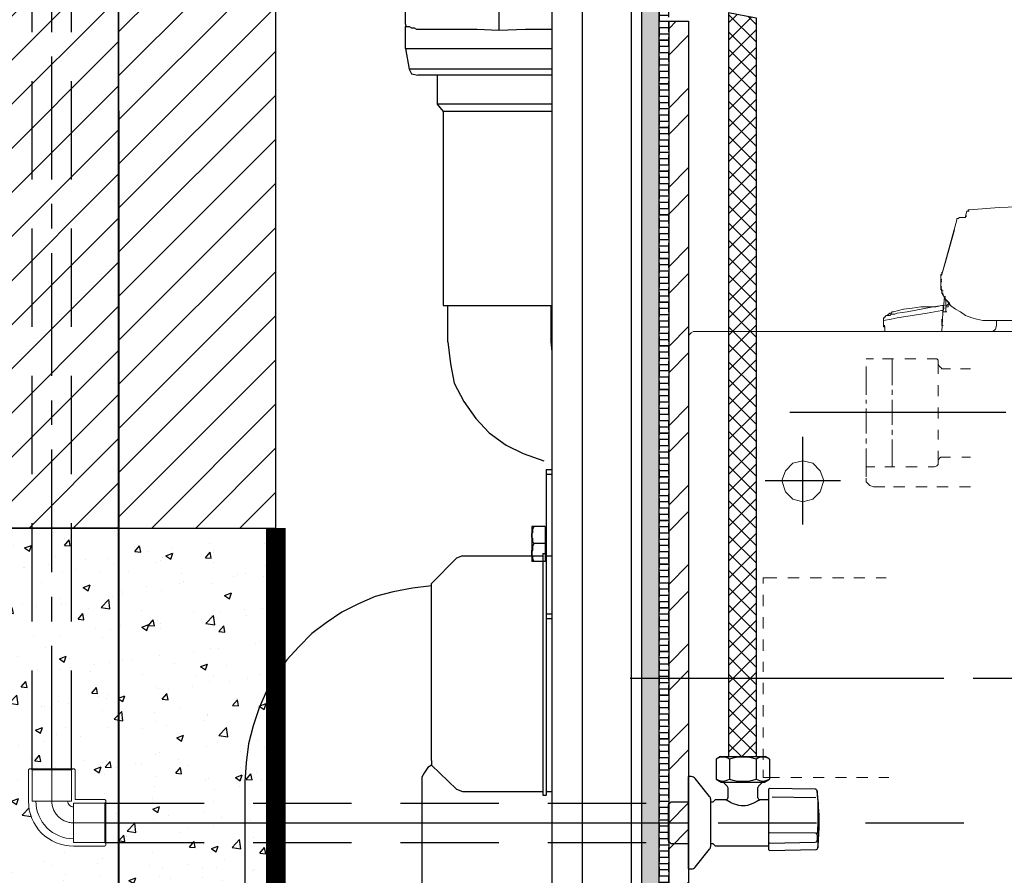
# Model space of a CAD drawing. Units: inches. Extents: x -2846 to 1342, y 274 to 2848.
# Drawn here: x -2589 to -2087, y 1500 to 1935 of the extents above; entities that cross this region are included whole.
import ezdxf

# ---------------------------------------------------------------- set-up
doc = ezdxf.new("R2010")
doc.units = ezdxf.units.IN
doc.header["$MEASUREMENT"] = 0
doc.set_wipeout_variables(frame=1)
doc.linetypes.add('CENTER', pattern=[2, 1.25, -0.25, 0.25, -0.25])
doc.linetypes.add('HIDDEN', pattern=[0.375, 0.25, -0.125])
for name, color, linetype in [('-PL-CWPIPE', 3, 'HIDDEN'), ('CL', 8, 'Continuous'), ('ME-P-Arch 02', 8, 'Continuous')]:
    doc.layers.add(name, color=color, linetype=linetype)
doc.layers.add('Ck-waste water system', color=3, linetype='Continuous', lineweight=0)
doc.styles.add('Roman', font='romans.shx', dxfattribs={"width": 0.8})
doc.dimstyles.new('DIM 30mm', dxfattribs={"dimscale": 30, "dimtxt": 1.5, "dimasz": 1.5, "dimexe": 0.5, "dimexo": 0.5, "dimgap": 0.5, "dimtad": 1, "dimdec": 0, "dimrnd": 5, "dimzin": 0, "dimdsep": 46, "dimtxsty": 'Roman', "dimblk": 'OBLIQUE', "dimcen": 0.09, "dimdle": 1, "dimclrd": 256, "dimclre": 256, "dimclrt": 256, "dimadec": 0, "dimazin": 0, "dimtfac": 1, "dimtdec": 0, "dimtofl": 0, "dimtmove": 0, "dimatfit": 3, "dimfxl": 1, "dimtfill": 1, "dimtolj": 1, "dimtzin": 0, "dimlwd": -1, "dimlwe": -1, "dimarcsym": 1})
pattern_1 = [(50, (0, 0), (35.86301, -3.13761), [3.75, -41.25]), (355, (0, 0), (-6.93757, 37.60961), [3, -33]), (100.4514, (2.99, -0.26), (28.92547, 34.47198), [3.18701, -35.05711]), (46.1842, (0, 10), (53.36205, -8.27595), [5.625, -61.875]), (96.6356, (4.447, 9.31), (46.73314, 48.7059), [4.78051, -52.58565]), (351.1842, (0, 10), (46.7331, 48.70593), [4.5, -49.5]), (21, (5, 7.5), (29.84535, -20.130945), [3.75, -41.25]), (326, (5, 7.5), (12.16577, 36.2575), [3, -33]), (71.4514, (7.487, 5.822), (42.01113, 16.12652), [3.18701, -35.05711]), (37.5, (0, 0), (0.607993, 16.644693), [0, -32.6, 0, -33.5, 0, -33.125]), (7.5, (0, 0), (13.153477, 19.720586), [0, -19.1, 0, -31.85, 0, -12.625]), (327.5, (-11.15, 0), (26.691122, -1.127744), [0, -12.5, 0, -39, 0, -51.75]), (317.5, (-16.15, 0), (29.15931, 5.00525), [0, -16.25, 0, -25.9, 0, -36.75])]
pattern_2 = [(45, (-7375.257, 89072.22), (-20.205576, 20.205576), []), (45, (-7361.786, 89072.22), (-20.205576, 20.205576), [])]

# ---------------------------------------------------------------- blocks, each defined once
blk = doc.blocks.new('12')
at = {"layer": 'CL'}
h = blk.add_hatch(dxfattribs=at)
h.set_pattern_fill('ANSI31', color=256, scale=5, double=1)
h.set_pattern_definition([(45, (-164680.671, 161880.937), (-11.2253202, 11.2253202), [])])
h.paths.add_polyline_path([(10601.82, -3606.74), (10681.76, -3606.74), (10681.76, -4742.5), (10601.82, -4742.5)])
at = {"layer": 'CL', "linetype": 'Continuous', "ltscale": 200}
h = blk.add_hatch(dxfattribs=at)
h.set_pattern_fill('ANSI36', color=256, scale=2, angle=90)
h.set_pattern_definition([(135, (-7375.2566, 89072.235), (-12.34785217, 3.36759605), [15.875, -3.175, 0, -3.175])])
h.paths.add_polyline_path([(10956.92, -3707.52), (10947.92, -3707.52), (10947.89, -5042.52), (10956.89, -5042.52)])
h = blk.add_hatch(dxfattribs=at)
h.set_pattern_fill('ANSI36', color=256, scale=2, angle=90)
h.set_pattern_definition([(135, (-7375.2566, 89072.219), (-12.34785217, 3.36759605), [15.875, -3.175, 0, -3.175])])
h.paths.add_polyline_path([(10956.92, -3707.53), (10947.92, -3707.53), (10947.89, -5042.53), (10956.89, -5042.53)])
h = blk.add_hatch(dxfattribs=at)
h.set_pattern_fill('ANSI31', color=256, angle=135)
h.set_pattern_definition([(180, (-7375.2566, 89072.2353), (-7e-16, -3.175), [])])
h.paths.add_polyline_path([(10956.92, -5052.52), (10961.89, -5052.52), (10961.89, -3707.52), (10956.92, -3707.52)])
h = blk.add_hatch(dxfattribs=at)
h.set_pattern_fill('ANSI31', color=256, angle=135)
h.set_pattern_definition([(180, (-7375.2566, 89072.219), (-7e-16, -3.175), [])])
h.paths.add_polyline_path([(10956.92, -5052.53), (10961.89, -5052.53), (10961.89, -3707.53), (10956.92, -3707.53)])
at = {"layer": 'CL'}
h = blk.add_hatch(dxfattribs=at)
h.set_pattern_fill('ANSI31', color=256, scale=5, double=1)
h.set_pattern_definition([(45, (-7375.257, 89072.219), (-11.2253202, 11.2253202), [])])
h.paths.add_polyline_path([(10761.76, -4742.5), (10761.89, -5042.56), (10761.89, -5042.56), (10761.81, -4017.53), (10681.81, -4017.53), (10681.86, -4742.5)])
h = blk.add_hatch(dxfattribs=at)
h.set_pattern_fill('ANSI32', color=256, scale=3)
h.set_pattern_definition(pattern_2)
h.paths.add_polyline_path([(10971.92, -5052.53), (10961.92, -5052.53), (10961.92, -4484.53), (10971.92, -4484.53)])
h = blk.add_hatch(dxfattribs=at)
h.set_pattern_fill('ANSI32', color=256, scale=3)
h.set_pattern_definition(pattern_2)
h.paths.add_polyline_path([(10971.92, -5052.53), (10961.92, -5052.53), (10961.92, -4484.53), (10971.92, -4484.53)])
h = blk.add_hatch(dxfattribs=at)
h.set_pattern_fill('AR-CONC,_O', color=256, scale=5)
h.set_pattern_definition(pattern_1)
h.paths.add_polyline_path([(10681.92, -5112.53), (10601.92, -5112.53), (10601.76, -4742.53), (10681.76, -4742.53)])
h = blk.add_hatch(dxfattribs=at)
h.set_pattern_fill('AR-CONC,_O', color=256, scale=5)
h.set_pattern_definition(pattern_1)
h.paths.add_polyline_path([(10761.92, -5112.5), (10681.92, -5112.5), (10681.76, -4742.5), (10761.76, -4742.5)])
at = {"layer": 'CL', "linetype": 'Continuous', "ltscale": 200}
blk.add_lwpolyline([(10601.82, -3606.74), (10601.76, -4742.53), (10681.76, -4742.53), (10681.82, -3606.74)], dxfattribs=at)
at = {"layer": 'CL'}
for points in [[(10601.82, -3606.74), (10681.76, -3606.74), (10681.76, -4742.5), (10601.82, -4742.5)], [(10761.92, -5112.5), (10681.92, -5112.5), (10681.76, -4742.5), (10761.76, -4742.5)]]:
    blk.add_lwpolyline(points, close=True, dxfattribs=at)
at = {"layer": 'CL', "linetype": 'Continuous', "ltscale": 200}
for points in [[(10956.92, -3707.52), (10947.92, -3707.52), (10947.89, -5042.52), (10956.89, -5042.52)], [(10956.92, -3707.53), (10947.92, -3707.53), (10947.89, -5042.53), (10956.89, -5042.53)], [(10917.92, -3746.52), (10947.91, -3746.52), (10947.91, -5032.77), (10917.92, -5032.77)], [(10681.89, -5042.56), (10761.89, -5042.56), (10761.81, -4017.53), (10681.81, -4017.53)], [(10971.92, -5052.53), (10961.92, -5052.53), (10961.92, -4484.53), (10971.92, -4484.53)], [(10971.92, -5052.53), (10961.92, -5052.53), (10961.92, -4484.53), (10971.92, -4484.53)], [(10681.92, -5112.53), (10601.92, -5112.53), (10601.76, -4742.53), (10681.76, -4742.53)]]:
    blk.add_lwpolyline(points, close=True, dxfattribs=at)
at = {"layer": 'CL', "linetype": 'HIDDEN', "ltscale": 20}
for points in [[(10956.92, -5052.52), (10961.89, -5052.52), (10961.89, -3707.52), (10956.92, -3707.52)], [(10956.92, -5052.53), (10961.89, -5052.53), (10961.89, -3707.53), (10956.92, -3707.53)]]:
    blk.add_lwpolyline(points, close=True, dxfattribs=at)
at = {"layer": 'CL', "linetype": 'HIDDEN', "ltscale": 100, "const_width": 10}
blk.add_lwpolyline([(10761.76, -4742.5), (10761.92, -5112.5), (11656.15, -5112.53)], dxfattribs=at)
blk = doc.blocks.new('A$C688D72F2')
at = {"lineweight": 18}
for p, q in [((489.84, 566.3), (474.68, 565.65)), ((458.25, 563.76), (457.62, 561.24)), ((457.62, 561.24), (457.62, 560.6)), ((458.25, 561.23), (457.62, 561.23)), ((458.88, 563.76), (458.25, 563.76)), ((459.51, 564.4), (458.88, 564.4)), ((458.88, 564.4), (458.88, 563.76)), ((458.88, 563.76), (459.51, 563.76)), ((474.68, 565.65), (459.51, 564.39)), ((453.19, 559.34), (445.61, 531.53)), ((453.82, 559.97), (453.19, 559.97)), ((453.19, 559.97), (453.19, 559.34)), ((454.46, 560.61), (453.82, 559.97)), ((454.46, 560.61), (455.09, 560.61)), ((455.72, 560.61), (454.46, 560.61)), ((456.98, 560.61), (455.72, 560.61)), ((457.62, 560.6), (456.98, 560.6)), ((447.5, 538.49), (451.93, 554.28)), ((445.61, 531.54), (447.5, 538.49)), ((445.61, 531.54), (444.98, 530.9)), ((445.61, 531.54), (444.98, 530.9)), ((444.98, 531.54), (444.98, 530.27)), ((445.61, 531.54), (444.98, 531.54)), ((445.6, 531.54), (444.98, 531.54)), ((445.61, 532.79), (445.61, 531.53)), ((445.61, 531.54), (445.61, 532.17)), ((445.61, 531.53), (445.61, 532.17)), ((444.98, 530.9), (444.98, 527.75)), ((444.98, 530.9), (444.98, 527.75)), ((444.98, 530.27), (444.98, 529.64)), ((444.98, 530.27), (444.98, 529.02)), ((444.98, 530.27), (444.98, 529.64)), ((444.98, 529.64), (444.98, 529.01)), ((444.98, 528.37), (444.98, 529.02)), ((444.98, 529.02), (444.98, 527.74)), ((444.98, 529.01), (445.61, 529.01)), ((444.98, 529.01), (445.61, 529.01)), ((444.98, 529.01), (445.61, 529.01)), ((444.98, 528.37), (444.98, 527.74)), ((444.98, 528.37), (445.61, 528.37)), ((444.98, 528.37), (444.98, 527.74)), ((444.98, 528.37), (445.61, 528.37)), ((444.98, 527.11), (444.98, 527.75)), ((444.98, 527.74), (444.98, 523.96)), ((444.98, 527.74), (444.98, 527.11)), ((444.98, 527.74), (445.61, 527.74)), ((444.98, 526.48), (444.98, 527.12)), ((444.98, 527.11), (444.98, 525.85)), ((444.98, 526.49), (444.98, 525.22)), ((444.98, 525.85), (444.98, 525.22)), ((444.98, 525.85), (444.98, 525.22)), ((444.98, 525.85), (444.98, 525.22)), ((444.98, 525.22), (445.61, 525.22)), ((444.98, 524.59), (445.61, 524.59)), ((444.98, 524.59), (445.61, 524.59)), ((444.98, 523.96), (445.61, 523.32)), ((445.61, 523.95), (444.98, 523.95)), ((444.98, 523.95), (445.61, 523.32)), ((445.61, 523.95), (445.61, 523.32)), ((445.61, 522.69), (445.61, 523.32)), ((445.61, 523.32), (446.25, 523.32)), ((445.61, 523.32), (445.61, 522.69)), ((445.61, 523.32), (445.61, 522.69)), ((445.61, 523.32), (445.61, 522.06)), ((445.61, 523.32), (445.61, 522.06)), ((445.61, 522.69), (446.87, 519.54)), ((445.61, 522.06), (446.25, 522.06)), ((446.25, 521.42), (446.25, 520.8)), ((446.24, 520.79), (446.88, 520.16)), ((446.24, 520.79), (446.88, 520.16)), ((446.87, 520.16), (446.25, 512.58)), ((446.87, 520.16), (447.5, 518.9)), ((446.87, 520.16), (447.5, 520.16)), ((446.87, 519.53), (447.5, 518.27)), ((447.5, 518.9), (448.14, 518.27)), ((447.5, 518.9), (448.14, 518.27)), ((447.5, 512.58), (447.5, 518.9)), ((447.5, 518.27), (448.14, 518.27)), ((448.77, 516.37), (448.13, 515.74)), ((448.14, 518.27), (450.03, 515.74)), ((448.14, 518.27), (448.77, 517.64)), ((448.14, 515.74), (448.77, 516.37)), ((448.77, 516.37), (448.14, 515.74)), ((449.4, 517), (448.77, 517.64)), ((449.4, 517), (448.77, 516.37)), ((449.4, 517), (448.77, 516.37)), ((448.77, 516.37), (449.4, 516.37)), ((448.77, 515.11), (449.4, 516.37)), ((449.4, 516.37), (449.4, 517)), ((417.81, 510.69), (418.43, 511.32)), ((418.43, 511.32), (419.07, 511.95)), ((419.7, 511.94), (419.07, 511.94)), ((419.07, 510.68), (419.7, 511.32)), ((420.34, 512.58), (419.7, 511.94)), ((419.7, 511.32), (421.6, 511.32)), ((420.97, 512.58), (420.34, 512.58)), ((426.03, 513.85), (420.96, 512.58)), ((421.6, 511.32), (422.86, 511.95)), ((422.86, 511.95), (427.91, 512.58)), ((430.45, 514.47), (426.03, 513.85)), ((427.92, 512.58), (441.18, 515.1)), ((430.44, 510.68), (438.03, 511.94)), ((434.87, 515.1), (430.45, 514.47)), ((439.92, 515.1), (434.87, 515.1)), ((438.03, 511.94), (441.82, 512.58)), ((442.45, 515.11), (439.92, 515.11)), ((442.45, 515.1), (439.92, 515.1)), ((441.18, 515.1), (445.61, 515.74)), ((441.82, 512.58), (445.61, 513.21)), ((445.61, 515.74), (442.45, 515.1)), ((446.24, 515.74), (445.6, 515.74)), ((445.61, 515.74), (446.25, 515.74)), ((445.61, 515.74), (446.25, 515.74)), ((445.61, 515.74), (446.25, 515.74)), ((445.61, 502.47), (446.25, 515.1)), ((445.61, 513.21), (446.24, 513.21)), ((446.24, 515.1), (446.24, 515.74)), ((446.24, 515.74), (446.88, 515.74)), ((446.24, 514.48), (446.88, 514.48)), ((446.24, 512.58), (446.88, 512.58)), ((446.25, 515.74), (446.87, 515.74)), ((446.25, 515.73), (446.87, 515.73)), ((446.87, 512.58), (447.5, 512.58)), ((448.14, 515.74), (447.5, 515.74)), ((448.14, 515.74), (447.5, 515.74)), ((447.5, 514.48), (447.5, 515.11)), ((447.5, 515.11), (448.77, 515.11)), ((447.5, 512.58), (448.14, 512.58)), ((448.13, 515.74), (447.51, 515.74)), ((450.03, 515.74), (452.56, 513.85)), ((452.56, 513.85), (455.09, 512.58)), ((455.09, 512.58), (457.62, 510.68)), ((416.54, 509.42), (415.91, 509.42)), ((415.91, 509.42), (415.91, 508.79)), ((415.91, 508.16), (419.7, 508.79)), ((415.91, 508.79), (415.91, 505.63)), ((415.91, 505.63), (415.91, 506.26)), ((416.54, 510.05), (417.18, 510.69)), ((416.54, 510.05), (416.54, 509.42)), ((417.18, 510.69), (417.81, 510.69)), ((417.81, 510.68), (419.07, 510.68)), ((419.7, 508.79), (422.86, 509.42)), ((422.86, 509.42), (430.44, 510.68)), ((445.61, 508.16), (445.61, 508.79)), ((445.61, 508.16), (445.61, 505.63)), ((445.61, 506.9), (445.61, 505.63)), ((457.62, 510.68), (460.78, 509.42)), ((460.78, 509.42), (463.3, 508.79)), ((463.3, 508.79), (466.47, 508.16)), ((466.47, 508.16), (469.62, 508.16)), ((469.62, 508.16), (901.22, 508.16)), ((473.42, 505.63), (473.42, 508.16)), ((317.96, 501.83), (316.7, 500.57)), ((319.22, 502.47), (317.96, 501.83)), ((892.36, 502.48), (319.22, 502.48)), ((415.91, 505.63), (416.54, 505.63)), ((415.91, 505.63), (416.54, 504.99)), ((415.91, 505.63), (416.54, 505.63)), ((415.91, 505.63), (415.91, 504.99)), ((415.91, 504.99), (416.54, 504.99)), ((416.54, 505), (416.54, 503.1)), ((416.54, 503.1), (416.54, 502.48)), ((416.54, 502.47), (417.18, 502.47)), ((444.98, 502.47), (445.61, 502.47)), ((445.61, 505.63), (446.25, 505.63)), ((445.61, 505.63), (446.25, 505.63)), ((445.61, 505.63), (446.25, 505.63)), ((445.61, 502.47), (445.61, 503.11)), ((470.26, 502.47), (471.52, 502.47)), ((471.52, 502.47), (472.78, 503.73)), ((472.78, 503.73), (473.42, 505.63)), ((316.7, 500.57), (316.7, 144.17)), ((410.85, 488.56), (407.07, 488.56)), ((410.85, 488.56), (407.07, 488.56)), ((420.96, 488.56), (415.28, 488.56)), ((420.96, 488.56), (415.28, 488.56)), ((420.34, 475.3), (420.34, 488.57)), ((432.34, 488.56), (426.65, 488.56)), ((432.34, 488.56), (426.65, 488.56)), ((441.82, 488.56), (438.03, 488.56)), ((443.08, 488.56), (438.03, 488.56)), ((443.08, 488.57), (441.82, 488.57)), ((443.72, 487.94), (443.08, 488.57)), ((443.72, 487.94), (443.08, 488.56)), ((443.72, 486.67), (443.72, 487.94)), ((443.72, 486.04), (443.72, 487.94)), ((443.72, 480.99), (443.72, 486.67)), ((443.72, 486.04), (444.35, 484.78)), ((443.72, 486.04), (444.35, 484.78)), ((407.06, 470.24), (407.06, 484.78)), ((444.35, 484.78), (444.98, 484.14)), ((444.35, 484.78), (444.98, 484.14)), ((444.98, 484.14), (445.61, 483.51)), ((444.98, 484.14), (445.61, 483.51)), ((445.61, 483.51), (450.03, 483.51)), ((445.61, 483.51), (449.4, 483.51)), ((458.25, 483.51), (455.09, 483.51)), ((455.72, 483.51), (460.14, 483.51)), ((420.34, 470.25), (420.34, 472.77)), ((443.72, 469.61), (443.72, 475.3)), ((407.06, 465.82), (407.06, 467.72)), ((420.34, 455.08), (420.34, 467.71)), ((407.06, 450.66), (407.06, 463.3)), ((443.72, 458.23), (443.72, 463.92)), ((420.34, 450.03), (420.34, 452.55)), ((443.72, 447.5), (443.72, 452.54)), ((407.06, 445.6), (407.06, 448.12)), ((420.34, 433.59), (420.34, 447.49)), ((407.06, 428.54), (407.06, 443.07)), ((443.72, 436.12), (443.72, 441.81)), ((374.84, 436.75), (369.78, 435.49)), ((379.89, 435.49), (374.84, 436.75)), ((444.34, 438.01), (443.72, 436.75)), ((444.35, 438.01), (443.72, 436.75)), ((443.72, 434.86), (443.72, 436.76)), ((443.72, 434.86), (443.72, 436.12)), ((444.98, 438.65), (444.34, 438.01)), ((444.98, 438.65), (444.35, 438.01)), ((445.61, 438.65), (444.98, 438.65)), ((450.03, 438.65), (444.98, 438.65)), ((450.03, 438.65), (445.61, 438.65)), ((460.14, 438.65), (455.72, 438.65)), ((365.99, 431.7), (364.09, 426.64)), ((369.78, 435.49), (365.99, 431.7)), ((383.68, 431.7), (379.89, 435.49)), ((385.58, 426.64), (383.68, 431.7)), ((408.32, 433.59), (407.06, 433.59)), ((407.06, 433.59), (407.06, 432.33)), ((411.49, 433.6), (408.32, 433.6)), ((421.6, 433.6), (416.54, 433.6)), ((432.97, 433.6), (427.29, 433.6)), ((441.82, 433.6), (438.66, 433.6)), ((441.82, 433.59), (443.08, 434.23)), ((441.82, 433.59), (443.08, 434.23)), ((443.08, 434.23), (443.72, 434.86)), ((443.08, 434.23), (443.72, 434.86)), ((364.09, 426.64), (365.99, 420.95)), ((383.68, 420.95), (385.58, 426.64)), ((407.06, 427.91), (407.06, 426)), ((407.06, 426), (408.33, 424.75)), ((365.99, 420.95), (369.78, 417.16)), ((379.89, 417.16), (383.68, 420.95)), ((408.33, 424.75), (408.96, 424.12)), ((408.96, 424.12), (410.85, 423.48)), ((416.54, 423.49), (410.86, 423.49)), ((426.65, 423.49), (420.96, 423.49)), ((438.03, 423.49), (432.34, 423.49)), ((448.77, 423.49), (443.08, 423.49)), ((460.14, 423.49), (454.46, 423.49)), ((369.78, 417.16), (374.84, 415.89)), ((374.84, 415.89), (379.89, 417.16)), ((354.62, 377.12), (361.54, 377.12)), ((354.62, 377.12), (354.62, 374.2)), ((367.23, 377.12), (372.92, 377.12)), ((378.61, 377.12), (384.3, 377.12)), ((389.98, 377.12), (395.67, 377.12)), ((400.72, 377.12), (406.41, 377.12)), ((412.1, 377.12), (417.15, 377.12)), ((354.62, 368.51), (354.62, 362.82)), ((354.62, 368.51), (354.62, 362.82)), ((354.62, 368.51), (354.62, 362.82)), ((354.62, 357.13), (354.62, 351.44)), ((354.62, 357.13), (354.62, 351.44)), ((354.62, 357.13), (354.62, 351.44)), ((354.62, 345.75), (354.62, 340.07)), ((354.62, 345.75), (354.62, 340.07)), ((354.62, 345.75), (354.62, 340.07)), ((354.62, 334.38), (354.62, 329.33)), ((354.62, 334.38), (354.62, 329.33)), ((354.62, 334.38), (354.62, 329.33)), ((354.62, 323.64), (354.62, 317.96)), ((354.62, 323.64), (354.62, 317.96)), ((354.62, 312.27), (354.62, 306.58)), ((354.62, 312.27), (354.62, 306.58)), ((354.62, 312.27), (354.62, 306.58)), ((354.62, 300.9), (354.62, 295.83)), ((354.62, 300.9), (354.62, 295.83)), ((354.62, 300.9), (354.62, 295.83)), ((354.62, 290.15), (354.62, 284.46)), ((354.62, 290.15), (354.62, 284.46)), ((354.62, 290.15), (354.62, 284.46)), ((354.62, 279.4), (354.62, 275.46)), ((354.62, 279.4), (354.62, 275.46)), ((354.62, 275.46), (362.96, 275.46)), ((368.64, 275.46), (374.33, 275.46)), ((380.02, 275.46), (385.71, 275.46)), ((391.4, 275.46), (397.08, 275.46)), ((402.14, 275.46), (407.82, 275.46)), ((413.51, 275.46), (418.57, 275.46))]:
    blk.add_line(p, q, dxfattribs=at)
at = {"ltscale": 40}
for p, q in [((368.26, 461.4), (478.14, 461.4)), ((374.84, 404.27), (374.84, 449.01)), ((355.63, 426.64), (394.04, 426.64)), ((286.86, 326.16), (446.48, 326.16))]:
    blk.add_line(p, q, dxfattribs=at)
at = {"lineweight": 18}
for points in [[(444.98, 531.54), (444.98, 531.54), (444.98, 530.28), (444.98, 530.28)], [(444.98, 530.28), (444.98, 530.28), (444.98, 531.54), (444.98, 531.54)], [(444.98, 529.64), (444.98, 529.64), (444.98, 529.01), (444.98, 529.01)], [(444.98, 529.01), (444.98, 529.01), (444.98, 529.64), (444.98, 529.64)], [(444.98, 528.37), (444.98, 528.37), (444.98, 529.02), (444.98, 529.02)], [(444.98, 529.02), (444.98, 529.02), (444.98, 528.37), (444.98, 528.37)], [(444.98, 526.48), (444.98, 526.48), (444.98, 527.74), (444.98, 527.74)], [(444.98, 527.74), (444.98, 527.74), (444.98, 526.48), (444.98, 526.48)], [(444.98, 526.48), (444.98, 526.48), (444.98, 527.74), (444.98, 527.74)], [(444.98, 527.74), (444.98, 527.74), (444.98, 526.48), (444.98, 526.48)], [(444.98, 526.48), (444.98, 526.48), (444.98, 527.74), (444.98, 527.74)], [(444.98, 527.11), (444.98, 527.11), (444.98, 526.48), (444.98, 526.48)], [(444.98, 526.48), (444.98, 526.48), (444.98, 527.11), (444.98, 527.11)], [(444.98, 526.48), (444.98, 526.48), (444.98, 525.84), (444.98, 525.84)], [(444.98, 525.84), (444.98, 525.84), (444.98, 526.48), (444.98, 526.48)], [(444.98, 526.48), (444.98, 526.48), (444.98, 525.23), (444.98, 525.23)], [(444.98, 526.48), (444.98, 526.48), (444.98, 525.23), (444.98, 525.23)], [(444.98, 525.23), (444.98, 525.23), (444.98, 526.48), (444.98, 526.48)], [(444.98, 525.22), (444.98, 525.22), (444.98, 524.58), (444.98, 524.58)], [(444.98, 524.58), (444.98, 524.58), (444.98, 525.22), (444.98, 525.22)], [(444.98, 525.22), (444.98, 525.22), (444.98, 523.96), (444.98, 523.96)], [(444.98, 525.22), (444.98, 525.22), (444.98, 524.58), (444.98, 524.58)], [(444.98, 524.58), (444.98, 524.58), (444.98, 525.22), (444.98, 525.22)], [(444.98, 523.95), (444.98, 523.95), (444.98, 524.59), (444.98, 524.59)], [(444.98, 524.59), (444.98, 524.59), (444.98, 523.95), (444.98, 523.95)], [(444.98, 523.95), (444.98, 523.95), (444.98, 524.59), (444.98, 524.59)], [(444.98, 523.95), (444.98, 523.95), (445.61, 523.32), (445.61, 523.32)], [(445.61, 523.32), (445.61, 523.32), (445.61, 523.95), (445.61, 523.95)], [(445.61, 523.95), (445.61, 523.95), (445.61, 523.32), (445.61, 523.32)], [(445.61, 523.32), (445.61, 523.32), (445.61, 522.06), (445.61, 522.06)], [(445.61, 522.06), (445.61, 522.06), (446.25, 520.8), (446.25, 520.8)], [(446.25, 520.8), (446.25, 520.8), (445.61, 522.06), (445.61, 522.06)], [(445.61, 522.06), (445.61, 522.06), (446.25, 521.42), (446.25, 521.42)], [(448.14, 515.74), (448.14, 515.74), (448.77, 516.37), (448.77, 516.37)], [(448.77, 516.37), (448.77, 516.37), (448.14, 515.74), (448.14, 515.74)], [(448.77, 516.37), (448.77, 516.37), (449.4, 517), (449.4, 517)], [(449.4, 517), (449.4, 517), (448.77, 516.37), (448.77, 516.37)], [(447.5, 515.74), (447.5, 515.74), (448.14, 515.74), (448.14, 515.74)], [(448.14, 515.74), (448.14, 515.74), (447.5, 515.74), (447.5, 515.74)]]:
    blk.add_open_spline(points, degree=3, dxfattribs=at)
blk = doc.blocks.new('A$C64A0171B')
at = {"color": 1}
for p, q in [((400.02, 1394.5), (400.03, 251.58)), ((440.15, 251.58), (440.15, 1394.5)), ((514.84, 808.05), (514.84, 906.2)), ((467.31, 824.1), (467.31, 805.58)), ((512.99, 806.81), (511.75, 806.19)), ((513.61, 806.81), (512.99, 806.81)), ((514.84, 806.81), (513.61, 806.81)), ((514.84, 807.43), (514.23, 806.82)), ((514.84, 808.05), (514.84, 807.43)), ((514.84, 795.7), (514.84, 806.81)), ((453.73, 805.58), (440.15, 805.58)), ((467.31, 804.96), (453.73, 805.58)), ((478.42, 805.58), (467.31, 804.96)), ((467.31, 805.58), (467.31, 804.96)), ((509.29, 805.58), (478.42, 805.58)), ((510.52, 806.19), (509.29, 805.58)), ((511.75, 806.19), (510.52, 806.19)), ((514.84, 795.7), (440.15, 795.7)), ((514.84, 795.7), (512.99, 785.2)), ((440.15, 785.21), (512.99, 785.21)), ((440.15, 782.12), (508.67, 782.12)), ((498.79, 782.12), (498.79, 767.3)), ((511.75, 782.74), (508.67, 782.12)), ((512.99, 785.2), (511.75, 782.74)), ((440.15, 767.3), (498.79, 767.3)), ((498.79, 767.3), (495.71, 763.6)), ((440.15, 763.6), (495.71, 763.6)), ((495.71, 763.6), (495.71, 664.84)), ((495.71, 664.84), (440.15, 664.84)), ((440.76, 646.31), (440.76, 664.84)), ((493.24, 646.31), (493.24, 664.84)), ((440.15, 641.37), (440.76, 646.31)), ((493.24, 646.31), (492, 635.2)), ((492, 635.2), (490.15, 625.32)), ((490.15, 625.32), (485.21, 616.06)), ((485.21, 616.06), (479.04, 607.42)), ((479.04, 607.42), (472.25, 600.01)), ((472.25, 600.01), (463.61, 593.84)), ((463.61, 593.84), (454.97, 589.51)), ((454.97, 589.51), (444.48, 585.81)), ((443.24, 581.49), (440.15, 581.49)), ((443.24, 581.49), (443.24, 505.56)), ((443.24, 579.02), (440.15, 579.02)), ((443.85, 551.86), (443.24, 551.86)), ((443.85, 551.24), (443.24, 551.24)), ((443.85, 552.48), (443.85, 534.57)), ((443.85, 552.47), (450.64, 552.47)), ((450.02, 551.25), (449.41, 552.47)), ((450.02, 549.39), (450.02, 551.25)), ((450.64, 552.47), (450.64, 534.58)), ((450.64, 548.77), (450.02, 549.39)), ((450.02, 546.3), (450.64, 546.92)), ((450.02, 544.45), (450.02, 546.3)), ((450.64, 547.54), (450.64, 548.77)), ((450.64, 546.92), (450.64, 547.54)), ((449.41, 543.84), (443.85, 543.84)), ((449.41, 543.83), (450.02, 544.45)), ((450.02, 542.6), (449.41, 543.83)), ((450.02, 540.13), (450.02, 542.6)), ((443.2, 537.43), (440.15, 537.43)), ((443.2, 538.65), (443.2, 415.68)), ((445.03, 538.65), (443.2, 538.65)), ((445.03, 538.65), (445.03, 415.68)), ((485.8, 537.43), (445.03, 537.43)), ((450.64, 540.13), (450.02, 540.13)), ((450.02, 537.04), (450.64, 537.66)), ((450.02, 535.81), (450.02, 537.04)), ((450.64, 538.89), (450.64, 540.13)), ((450.64, 537.66), (450.64, 538.9)), ((485.8, 537.43), (488.86, 536.21)), ((501.63, 523.43), (488.86, 536.21)), ((443.85, 535.19), (443.24, 535.19)), ((443.85, 534.57), (450.64, 534.57)), ((449.41, 534.57), (450.02, 535.81)), ((501.63, 433.33), (501.63, 523.43)), ((501.63, 522.2), (511.37, 521)), ((511.37, 521), (521.12, 519.16)), ((521.12, 519.16), (530.25, 516.74)), ((530.25, 516.74), (538.76, 513.08)), ((538.76, 513.08), (547.29, 508.83)), ((443.24, 508.03), (440.15, 508.03)), ((547.29, 508.83), (555.2, 503.34)), ((443.24, 505.56), (440.15, 505.56)), ((555.2, 503.34), (562.51, 497.86)), ((562.51, 497.86), (569.21, 491.16)), ((569.21, 491.16), (575.28, 484.46)), ((575.28, 484.46), (580.77, 476.56)), ((580.77, 476.56), (585.64, 468.64)), ((585.64, 468.64), (589.29, 460.13)), ((589.29, 460.13), (592.34, 450.99)), ((592.34, 450.99), (594.77, 441.86)), ((594.77, 441.86), (595.99, 432.12)), ((501.63, 433.34), (501.63, 430.9)), ((595.99, 432.12), (596.59, 422.39)), ((501.63, 430.9), (488.86, 418.72)), ((501.63, 430.9), (503.46, 429.69)), ((503.46, 429.69), (505.28, 427.25)), ((505.28, 427.25), (506.5, 424.82)), ((506.5, 424.82), (506.5, 422.39)), ((506.5, 422.39), (506.5, 298.28)), ((596.59, 422.39), (596.59, 298.28)), ((443.2, 417.51), (440.15, 417.51)), ((485.8, 417.51), (445.03, 417.51)), ((488.86, 418.72), (485.8, 417.51)), ((445.03, 415.69), (443.2, 415.69))]:
    blk.add_line(p, q, dxfattribs=at)
blk = doc.blocks.new('K-3594X-S-0')
at = {"linetype": 'Continuous', "ltscale": 200, "xscale": -1}
blk.add_blockref('A$C64A0171B', (17860.34, -5196.57), dxfattribs=at)
at = {"linetype": 'Continuous', "ltscale": 200}
blk.add_blockref('A$C688D72F2', (17172.86, -5047.46), dxfattribs=at)
blk = doc.blocks.new('_Oblique')
at = {"color": 0, "linetype": 'ByBlock', "lineweight": -2}
blk.add_line((-0.5, -0.5), (0.5, 0.5), dxfattribs=at)
blk = doc.blocks.new('*D138')
at = {"linetype": 'HIDDEN', "ltscale": 200, "transparency": 16777216}
for p, q in [((-2714.48, 1421.89), (-2714.48, 2097.12)), ((-2257.36, 2067.12), (-2729.48, 2067.12)), ((-2257.37, 1451.89), (-2729.48, 1451.89))]:
    blk.add_line(p, q, dxfattribs=at)
at = {"layer": 'Defpoints', "color": 0, "ltscale": 200, "transparency": 16777216}
for p in [(-2714.48, 2067.12), (-2242.36, 2067.12), (-2242.37, 1451.89)]:
    blk.add_point(p, dxfattribs=at)
at = {"ltscale": 200, "transparency": 16777216, "xscale": 45, "yscale": 45, "zscale": 45}
for p, rotation in [((-2714.48, 2067.12), 90), ((-2714.48, 1451.89), 270)]:
    blk.add_blockref('_Oblique', p, dxfattribs=dict(at, rotation=rotation))
at = {"ltscale": 200, "transparency": 16777216, "insert": (-2751.98, 1759.51), "char_height": 45, "attachment_point": 5, "rotation": 90, "style": 'Roman', "bg_fill": 3, "box_fill_scale": 1.25, "bg_fill_color": 256, "bg_fill_true_color": 13158600, "bg_fill_transparency": 0}
blk.add_mtext('\\A1;615', dxfattribs=at)
blk = doc.blocks.new('*D140')
at = {"linetype": 'HIDDEN', "ltscale": 200, "transparency": 16777216}
for p, q in [((-2774.48, 1432.14), (-2774.48, 1520.43)), ((-2714.48, 1481.89), (-2714.48, 1346.39)), ((-2257.37, 1451.89), (-2729.48, 1451.89)), ((-2714.48, 1414.14), (-2774.48, 1432.14)), ((-2708.78, 1376.39), (-2729.48, 1376.39))]:
    blk.add_line(p, q, dxfattribs=at)
at = {"layer": 'Defpoints', "color": 0, "ltscale": 200, "transparency": 16777216}
for p in [(-2242.37, 1451.89), (-2714.48, 1376.39), (-2693.78, 1376.39)]:
    blk.add_point(p, dxfattribs=at)
at = {"ltscale": 200, "transparency": 16777216, "xscale": 45, "yscale": 45, "zscale": 45}
for p, rotation in [((-2714.48, 1451.89), 90), ((-2714.48, 1376.39), 270)]:
    blk.add_blockref('_Oblique', p, dxfattribs=dict(at, rotation=rotation))
at = {"ltscale": 200, "transparency": 16777216, "insert": (-2811.98, 1476.29), "char_height": 45, "attachment_point": 5, "rotation": 90, "style": 'Roman', "bg_fill": 3, "box_fill_scale": 1.25, "bg_fill_color": 256, "bg_fill_true_color": 13158600, "bg_fill_transparency": 0}
blk.add_mtext('\\A1;75', dxfattribs=at)
blk = doc.blocks.new('SP1')
at = {"ltscale": 200}
h = blk.add_hatch(dxfattribs=at)
h.set_pattern_fill('ANSI37', color=256, scale=50, style=0)
h.set_pattern_definition([(45, (-387.131, 0), (-4.4194174, 4.4194174), []), (135, (-387.131, 0), (-4.4194174, -4.4194174), [])])
h.paths.add_polyline_path([(3988.3, 18381.11), (4002.36, 18381.11), (4002.36, 18757.08), (3988.3, 18759.82)])
at = {"color": 1}
for p, q in [((3984.2, 18381.11), (3981.99, 18379.78)), ((3981.99, 18379.78), (3981.99, 18369.61)), ((3984.2, 18381.11), (4006.92, 18381.11)), ((3988.77, 18379.78), (3988.77, 18369.61)), ((4002.34, 18379.78), (4002.34, 18369.61)), ((4009.13, 18379.78), (4006.92, 18381.11)), ((4009.13, 18379.78), (4009.13, 18369.61)), ((3969.3, 18370.87), (3967.96, 18370.87)), ((3967.96, 18323.86), (3967.96, 18370.87)), ((3967.96, 18369.28), (3967.96, 18326.57)), ((3978.64, 18360.84), (3971.29, 18369.92)), ((3981.99, 18369.61), (3984.58, 18368.06)), ((4006.53, 18368.06), (4009.13, 18369.61)), ((3984.58, 18368.06), (4006.53, 18368.06)), ((3985.59, 18368.06), (3987.59, 18366.06)), ((3987.89, 18365.33), (3987.89, 18360.12)), ((4003.22, 18360.12), (4003.22, 18365.33)), ((4003.52, 18366.06), (4005.52, 18368.06)), ((4008.84, 18333.62), (4008.84, 18364.58)), ((4032.31, 18364.48), (4009.15, 18364.88)), ((3979.21, 18335.49), (3979.21, 18359.23)), ((3981.4, 18359.11), (3980.23, 18357.94)), ((3986.89, 18359.11), (3981.4, 18359.11)), ((3986.89, 18359.1), (3986.89, 18359.1)), ((3986.93, 18359.08), (3986.89, 18359.1)), ((3987.17, 18358.93), (3986.93, 18359.08)), ((3987.57, 18358.69), (3987.17, 18358.93)), ((3987.91, 18360.12), (3987.91, 18360.12)), ((4003.72, 18358.79), (4003.22, 18358.5)), ((4004.05, 18359), (4003.72, 18358.79)), ((4004.22, 18359.1), (4004.05, 18359)), ((4004.24, 18359.11), (4004.22, 18359.1)), ((4008.84, 18359.11), (4004.24, 18359.11)), ((4004.24, 18359.11), (4004.24, 18359.11)), ((4032.72, 18360.14), (4010.46, 18360.5)), ((4033.3, 18363.58), (4033.31, 18363.52)), ((4033.31, 18363.52), (4033.34, 18363.27)), ((4033.34, 18363.27), (4033.39, 18362.87)), ((4033.39, 18362.87), (4033.45, 18362.35)), ((4033.72, 18359.28), (4033.72, 18345.26)), ((3958.96, 18357.94), (3957.75, 18356.73)), ((3957.75, 18337.99), (3957.75, 18356.73)), ((3967.96, 18357.94), (3958.96, 18357.94)), ((3980.23, 18357.94), (3979.21, 18357.94)), ((3988.35, 18358.24), (3987.57, 18358.69)), ((3989.31, 18357.72), (3988.35, 18358.24)), ((3990.29, 18357.25), (3989.31, 18357.72)), ((3991.35, 18356.81), (3990.29, 18357.25)), ((3992.41, 18356.45), (3991.35, 18356.81)), ((3993.52, 18356.18), (3992.41, 18356.45)), ((3994.74, 18356.01), (3993.52, 18356.18)), ((3995.94, 18355.99), (3994.74, 18356.01)), ((3996.91, 18356.07), (3995.94, 18355.99)), ((3997.84, 18356.23), (3996.91, 18356.07)), ((3999.35, 18356.66), (3997.84, 18356.23)), ((4000.68, 18357.18), (3999.35, 18356.66)), ((4001.71, 18357.67), (4000.68, 18357.18)), ((4002.58, 18358.13), (4001.71, 18357.67)), ((4003.22, 18358.5), (4002.58, 18358.13)), ((4032.45, 18342.05), (4009.15, 18342.33)), ((4033.32, 18339.86), (4033.3, 18339.32)), ((4033.3, 18339.32), (4033.31, 18338.87)), ((4033.31, 18338.87), (4033.34, 18338.55)), ((4033.35, 18340.43), (4033.32, 18339.86)), ((4033.4, 18340.96), (4033.35, 18340.43)), ((4033.45, 18341.28), (4033.4, 18340.96)), ((3957.75, 18337.99), (3958.96, 18336.78)), ((3958.96, 18336.78), (3967.96, 18336.78)), ((3971.29, 18324.8), (3978.64, 18333.88)), ((3979.21, 18336.78), (3980.23, 18336.78)), ((3980.23, 18336.78), (3981.4, 18335.61)), ((3981.4, 18335.61), (4008.84, 18335.61)), ((4009.15, 18337.05), (4032.41, 18337.45)), ((4009.15, 18333.32), (4032.72, 18333.73)), ((4033.34, 18338.55), (4033.39, 18338.4)), ((4033.36, 18338.09), (4033.36, 18338.09)), ((4033.39, 18338.4), (4033.45, 18338.45)), ((4033.45, 18338.45), (4033.58, 18338.6)), ((4033.58, 18338.6), (4033.69, 18338.31)), ((4033.69, 18338.31), (4033.72, 18337.55)), ((4033.72, 18337.55), (4033.72, 18334.64)), ((3967.96, 18323.86), (3969.3, 18323.86))]:
    blk.add_line(p, q, dxfattribs=at)
for points in [[(3988.3, 18759.82), (4002.36, 18757.08), (4002.36, 18381.11)], [(3988.3, 18759.82), (3988.3, 18381.11)]]:
    blk.add_lwpolyline(points)
for centre, radius, start, end in [((3985.38, 18374.77), 6.05, 55.9126, 124.0874), ((3995.56, 18358.75), 22.1, 72.1239, 107.8761), ((4005.73, 18374.77), 6.05, 55.9126, 124.0874), ((3969.3, 18368.31), 2.55, 38.991, 90), ((3985.38, 18374.63), 6.05, 235.9126, 304.0874), ((3995.56, 18390.65), 22.11, 252.1273, 287.8727), ((4005.73, 18374.63), 6.05, 235.9126, 304.0874), ((3986.87, 18365.33), 1.02, 0, 45), ((4004.24, 18365.33), 1.02, 135, 180), ((4009.15, 18364.58), 0.307, 89, 180), ((4032.29, 18363.46), 1.02, 6.8898, 88.8228), ((3976.65, 18359.23), 2.55, 0, 38.991), ((3986.92, 18360.07), 0.973, 268.3387, 2.7645), ((4004.18, 18360.07), 0.965, 177.3025, 272.7837), ((3913.01, 18347.36), 121.38, 0, 7.6788), ((3999.56, 18357.8), 34.2, 2.471, 7.6382), ((4008.08, 18345.01), 25.64, 351.6354, 0.5413), ((3913.01, 18347.36), 121.38, 353.9847, 0), ((4009.11, 18342.06), 0.275, 81.0344, 168.0001), ((4032.47, 18341.04), 1.01, 14.1217, 90.7446), ((3976.65, 18335.49), 2.55, 321.009, 0), ((4009.15, 18337.35), 0.307, 180, 271), ((4032.45, 18338.45), 0.981, 267.8463, 338.8602), ((4032.71, 18334.75), 1.02, 271, 353.9847), ((4032.5, 18338.5), 0.948, 334.9217, 357.3455), ((4009.15, 18333.62), 0.307, 180, 271), ((3969.3, 18326.41), 2.55, 270, 321.009)]:
    blk.add_arc(centre, radius, start, end, dxfattribs=at)
blk = doc.blocks.new('*D141')
at = {"linetype": 'HIDDEN', "ltscale": 200, "transparency": 16777216}
for p, q in [((-2007.92, 1556.39), (-2007.92, 1346.39)), ((-2233.1, 1526.39), (-1992.92, 1526.39)), ((-1995.52, 1376.39), (-2022.92, 1376.39))]:
    blk.add_line(p, q, dxfattribs=at)
at = {"layer": 'Defpoints', "color": 0, "linetype": 'ByBlock', "ltscale": 200, "transparency": 16777216}
for p in [(-2248.1, 1526.39), (-2007.92, 1376.39), (-1980.52, 1376.39)]:
    blk.add_point(p, dxfattribs=at)
at = {"linetype": 'ByBlock', "ltscale": 200, "transparency": 16777216, "xscale": 45, "yscale": 45, "zscale": 45}
for p, rotation in [((-2007.92, 1526.39), 90), ((-2007.92, 1376.39), 270)]:
    blk.add_blockref('_Oblique', p, dxfattribs=dict(at, rotation=rotation))
at = {"linetype": 'ByBlock', "ltscale": 200, "transparency": 16777216, "insert": (-2045.42, 1451.39), "char_height": 45, "attachment_point": 5, "rotation": 90, "style": 'Roman', "bg_fill": 3, "box_fill_scale": 1.25, "bg_fill_color": 256, "bg_fill_true_color": 13158600, "bg_fill_transparency": 0}
blk.add_mtext('\\A1;150', dxfattribs=at)
blk = doc.blocks.new('*D128')
at = {"linetype": 'HIDDEN', "ltscale": 200, "transparency": 16777216}
for p, q in [((-1259.12, 1346.39), (-1259.12, 2006.4)), ((-2176.76, 1976.4), (-1244.12, 1976.4)), ((-1428.98, 1376.39), (-1244.12, 1376.39))]:
    blk.add_line(p, q, dxfattribs=at)
at = {"layer": 'Defpoints', "color": 0, "ltscale": 200, "transparency": 16777216}
for p in [(-2191.76, 1976.4), (-1259.12, 1976.4), (-1443.98, 1376.39)]:
    blk.add_point(p, dxfattribs=at)
at = {"ltscale": 200, "transparency": 16777216, "xscale": 45, "yscale": 45, "zscale": 45}
for p, rotation in [((-1259.12, 1976.4), 90), ((-1259.12, 1376.39), 270)]:
    blk.add_blockref('_Oblique', p, dxfattribs=dict(at, rotation=rotation))
at = {"ltscale": 200, "transparency": 16777216, "insert": (-1296.62, 1676.39), "char_height": 45, "attachment_point": 5, "rotation": 90, "style": 'Roman', "bg_fill": 3, "box_fill_scale": 1.25, "bg_fill_color": 256, "bg_fill_true_color": 13158600, "bg_fill_transparency": 0}
blk.add_mtext('\\A1;600', dxfattribs=at)
blk = doc.blocks.new('PPR Elbow 90 OD20')
for points in [[(-11.9, 16.5, -0.414214), (11, 39.4, -0.414214)], [(-8.1, 16.5, -0.414214), (11, 35.6)], [(27.5, 37.5), (27.5, 38.45, 0.414214), (26.55, 39.4), (11, 39.4)], [(-10, 0), (-10.95, 0, -0.414214), (-11.9, 0.95), (-11.9, 16.5)], [(8.1, 16.5, -0.414214), (11, 19.4)], [(10, 0), (10.95, 0, 0.414214), (11.9, 0.95), (11.9, 15.6)], [(11.9, 15.6), (26.55, 15.6, 0.414214), (27.5, 16.55), (27.5, 17.5)]]:
    blk.add_lwpolyline(points, format="xyb")
for points in [[(11, 37.5), (11, 17.5)], [(26.94, 37.5), (11, 37.5)], [(27.5, 38.09), (26.94, 37.5)], [(26.94, 17.5), (26.94, 37.5)], [(27.5, 37.5), (27.5, 17.5)], [(-10, 16.5), (10, 16.5)], [(-10, 0.56), (-10, 16.5)], [(10, 0.56), (10, 16.5)], [(11, 17.5), (26.94, 17.5)], [(27.5, 16.91), (26.94, 17.5)], [(-10.59, 0), (-10, 0.56)], [(10, 0.56), (-10, 0.56)], [(-10, 0), (10, 0)], [(10.59, 0), (10, 0.56)]]:
    blk.add_lwpolyline(points)
at = {"linetype": 'CENTER', "ltscale": 25}
blk.add_lwpolyline([(0, 0), (0, 16.5, -0.414214), (11, 27.5), (27.5, 27.5)], format="xyb", dxfattribs=at)
blk = doc.blocks.new('*U96')
at = {"linetype": 'ByBlock'}
blk.add_wipeout([(-10684.74, -9200.62), (-10700.29, -9200.62), (-10701.03, -9200.63), (-10702.26, -9200.7), (-10703.35, -9200.83), (-10704.66, -9201.04), (-10706.15, -9201.38), (-10707.32, -9201.73), (-10708.56, -9202.17), (-10710.45, -9203), (-10712.11, -9203.91), (-10713.81, -9205.04), (-10714.74, -9205.76), (-10715.96, -9206.82), (-10716.48, -9207.33), (-10717.45, -9208.36), (-10717.97, -9208.97), (-10718.99, -9210.3), (-10718.99, -9210.3), (-10719.65, -9211.3), (-10720.12, -9212.07), (-10720.5, -9212.75), (-10720.87, -9213.49), (-10721.19, -9214.16), (-10721.41, -9214.67), (-10721.87, -9215.87), (-10722.31, -9217.26), (-10722.66, -9218.64), (-10722.87, -9219.72), (-10723.03, -9220.87), (-10723.16, -9222.47), (-10723.19, -9223.52), (-10723.19, -9224.84), (-10723.19, -9225.98), (-10723.19, -9239.07), (-10723.18, -9239.18), (-10723.15, -9239.33), (-10723.1, -9239.46), (-10723.03, -9239.6), (-10722.91, -9239.74), (-10722.77, -9239.85), (-10722.64, -9239.93), (-10722.49, -9239.98), (-10722.37, -9240.01), (-10722.24, -9240.02), (-10700.34, -9240.02), (-10700.24, -9240.01), (-10700.14, -9240), (-10700.05, -9239.97), (-10699.89, -9239.91), (-10699.8, -9239.86), (-10699.72, -9239.79), (-10699.66, -9239.74), (-10699.61, -9239.68), (-10699.55, -9239.6), (-10699.5, -9239.51), (-10699.45, -9239.42), (-10699.4, -9239.26), (-10699.39, -9239.07), (-10699.39, -9224.42), (-10684.74, -9224.42), (-10684.58, -9224.41), (-10684.43, -9224.37), (-10684.25, -9224.29), (-10684.06, -9224.14), (-10683.97, -9224.03), (-10683.89, -9223.9), (-10683.82, -9223.74), (-10683.79, -9223.58), (-10683.79, -9223.47), (-10683.79, -9201.57), (-10683.81, -9201.37), (-10683.86, -9201.21), (-10683.92, -9201.07), (-10684, -9200.96), (-10684.06, -9200.9), (-10684.25, -9200.75), (-10684.38, -9200.69), (-10684.49, -9200.65), (-10684.49, -9200.65), (-10684.58, -9200.63), (-10684.71, -9200.62)], dxfattribs=at)
blk.add_blockref('PPR Elbow 90 OD20', (-10711.29, -9240.02))
blk = doc.blocks.new('*D142')
at = {"linetype": 'HIDDEN', "ltscale": 200, "transparency": 16777216}
for p, q in [((-1890.08, 1630.08), (-1890.08, 1346.39)), ((-2103.33, 1600.08), (-1875.08, 1600.08)), ((-1905.16, 1376.39), (-1875.08, 1376.39))]:
    blk.add_line(p, q, dxfattribs=at)
at = {"layer": 'Defpoints', "color": 0, "ltscale": 200, "transparency": 16777216}
for p in [(-2118.33, 1600.08), (-1920.16, 1376.39), (-1890.08, 1376.39)]:
    blk.add_point(p, dxfattribs=at)
at = {"ltscale": 200, "transparency": 16777216, "xscale": 45, "yscale": 45, "zscale": 45}
for p, rotation in [((-1890.08, 1600.08), 90), ((-1890.08, 1376.39), 270)]:
    blk.add_blockref('_Oblique', p, dxfattribs=dict(at, rotation=rotation))
at = {"ltscale": 200, "transparency": 16777216, "insert": (-1927.58, 1488.24), "char_height": 45, "attachment_point": 5, "rotation": 90, "style": 'Roman', "bg_fill": 3, "box_fill_scale": 1.25, "bg_fill_color": 256, "bg_fill_true_color": 13158600, "bg_fill_transparency": 0}
blk.add_mtext('\\A1;225', dxfattribs=at)

msp = doc.modelspace()

# ---------------------------------------------------------------- block references
msp.add_blockref('K-3594X-S-0', (-19737.67, 6321.38))
at = {"layer": 'CL'}
msp.add_blockref('12', (-13220.02, 6418.93), dxfattribs=at)

# ---------------------------------------------------------------- next in the draw order: dimensions: what is measured, and where the dimension line sits
at = {"ltscale": 200}
dim = msp.add_linear_dim(base=(-2714.48, 2067.12), p1=(-2242.37, 1451.89), p2=(-2242.36, 2067.12), angle=90, dimstyle='DIM 30mm', dxfattribs=at)
dim.commit()
dim.dimension.update_dxf_attribs({"geometry": '*D138', "text_midpoint": (-2751.98, 1759.51)})

# ---------------------------------------------------------------- next in the draw order: linework, layer by layer
at = {"layer": '-PL-CWPIPE', "linetype": 'HIDDEN', "ltscale": 200}
for p, q in [((-2582.18, 1553.89), (-2582.18, 2838.93)), ((-2562.18, 1553.89), (-2562.18, 2838.93)), ((-2544.68, 1536.39), (-2248.1, 1536.39))]:
    msp.add_line(p, q, dxfattribs=at)
at = {"layer": 'ME-P-Arch 02', "linetype": 'CENTER', "ltscale": 50}
msp.add_line((-2572.18, 1553.89), (-2572.18, 2838.93), dxfattribs=at)
at = {"layer": 'ME-P-Arch 02', "linetype": 'CENTER', "ltscale": 250}
msp.add_line((-2544.68, 1526.39), (-2248.1, 1526.39), dxfattribs=at)

# ---------------------------------------------------------------- next in the draw order: dimensions: what is measured, and where the dimension line sits
at = {"ltscale": 200}
dim = msp.add_linear_dim(base=(-2714.4849, 1376.3926), p1=(-2242.3738, 1451.8932), p2=(-2693.7801, 1376.3926), angle=90, dimstyle='DIM 30mm', override={"dimtmove": 1}, dxfattribs=at)
dim.commit()
dim.dimension.update_dxf_attribs({"geometry": '*D140', "text_midpoint": (-2811.9849, 1447.1429)})

# ---------------------------------------------------------------- next in the draw order: linework, layer by layer
at = {"layer": '-PL-CWPIPE', "linetype": 'HIDDEN', "ltscale": 200}
msp.add_line((-2544.68, 1516.39), (-2248.1, 1516.39), dxfattribs=at)

# ---------------------------------------------------------------- next in the draw order: block references
msp.add_blockref('SP1', (-6216.07, -16820.97))

# ---------------------------------------------------------------- next in the draw order: block references
at = {"layer": 'Ck-waste water system', "color": 5, "rotation": 89.99999999999997}
msp.add_blockref('*U96', (-11784.69, 12237.68), dxfattribs=at)

# ---------------------------------------------------------------- next in the draw order: dimensions: what is measured, and where the dimension line sits
at = {"linetype": 'ByBlock', "ltscale": 200}
dim = msp.add_linear_dim(base=(-2007.92, 1376.39), p1=(-2248.1, 1526.39), p2=(-1980.52, 1376.39), angle=90, dimstyle='DIM 30mm', dxfattribs=at)
dim.commit()
dim.dimension.update_dxf_attribs({"geometry": '*D141', "text_midpoint": (-2045.42, 1451.39)})

# ---------------------------------------------------------------- next in the draw order: dimensions: what is measured, and where the dimension line sits
at = {"ltscale": 200}
dim = msp.add_linear_dim(base=(-1259.12, 1976.4), p1=(-1443.98, 1376.39), p2=(-2191.76, 1976.4), angle=90, dimstyle='DIM 30mm', dxfattribs=at)
dim.commit()
dim.dimension.update_dxf_attribs({"geometry": '*D128', "text_midpoint": (-1296.62, 1676.39)})

# ---------------------------------------------------------------- next in the draw order: dimensions: what is measured, and where the dimension line sits
dim = msp.add_linear_dim(base=(-1890.08, 1376.39), p1=(-2118.33, 1600.08), p2=(-1920.16, 1376.39), angle=90, dimstyle='DIM 30mm', dxfattribs=at)
dim.commit()
dim.dimension.update_dxf_attribs({"geometry": '*D142', "text_midpoint": (-1927.58, 1488.24)})

doc.saveas('drawing.dxf')
